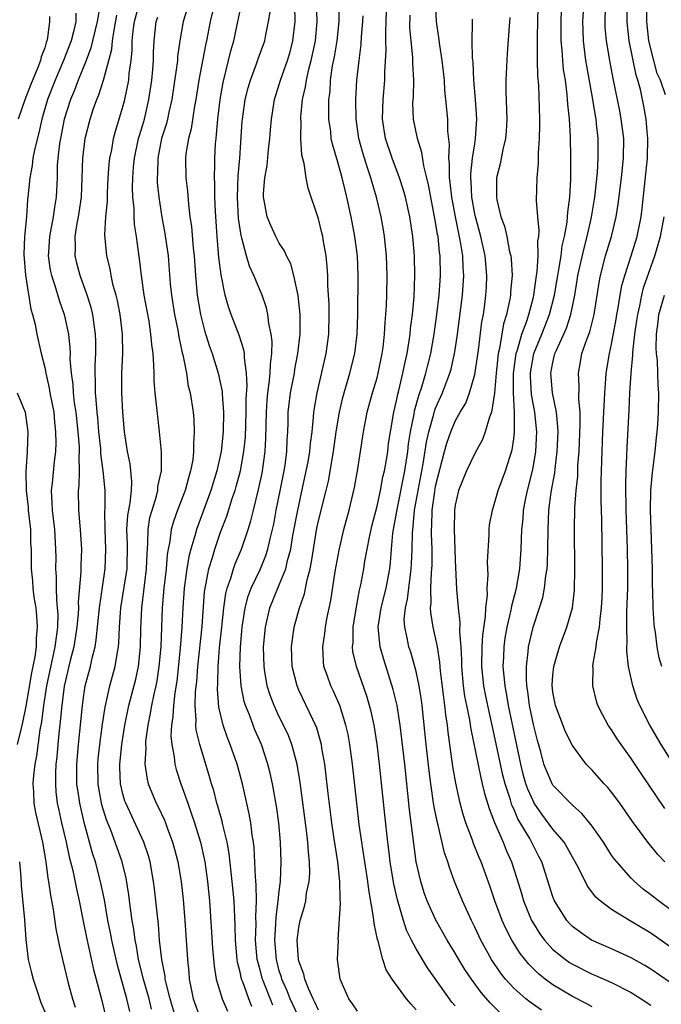
# Model space of a CAD drawing. Units: inches. Extents: x 2580000 to 2583000, y 1545000 to 1548000.
# Drawn here: x 2580682 to 2580748, y 1546928 to 1547029 of the extents above; entities that cross this region are included whole.
import ezdxf

# ---------------------------------------------------------------- set-up
doc = ezdxf.new("R2010")
doc.units = ezdxf.units.IN
doc.header["$MEASUREMENT"] = 0
doc.layers.add('LD25801545_2ft', color=143, linetype='Continuous')

msp = doc.modelspace()

# ---------------------------------------------------------------- linework, layer by layer
at = {"layer": 'LD25801545_2ft'}
for points, elevation in [([(2580748.52, 1547021.48), (2580747.99, 1547023), (2580747.68, 1547023.68), (2580747.31, 1547025), (2580746.8, 1547027), (2580746.59, 1547029), (2580746.54, 1547035), (2580746.77, 1547036.77), (2580746.81, 1547037.19), (2580747, 1547037.85), (2580747.23, 1547038.77), (2580747.54, 1547039.54), (2580747.99, 1547041), (2580748.19, 1547041.8)], 7118), ([(2580748.46, 1546948.46), (2580746.04, 1546952.04), (2580745, 1546953.59), (2580743.97, 1546955), (2580743.58, 1546955.58), (2580743, 1546956.51), (2580742.66, 1546957), (2580742.07, 1546958.07), (2580741.6, 1546959), (2580741.45, 1546959.45), (2580741.07, 1546961), (2580741.1, 1546962.9), (2580741.09, 1546963), (2580741.09, 1546963.09), (2580741.42, 1546965), (2580741.46, 1546965.46), (2580741.76, 1546967), (2580741.82, 1546967.82), (2580741.98, 1546969), (2580742.03, 1546969.97), (2580742.07, 1546971), (2580742.08, 1546973), (2580741.99, 1546978.01), (2580741.94, 1546979.94), (2580741.95, 1546981.95), (2580741.99, 1546983.99), (2580742.11, 1546987), (2580742.21, 1546989), (2580742.29, 1546990.29), (2580742.3, 1546991), (2580742.42, 1546992.42), (2580742.44, 1546993), (2580742.77, 1546995), (2580743, 1546995.97), (2580743.48, 1546998.52), (2580743.55, 1546999), (2580743.68, 1546999.68), (2580743.87, 1547001), (2580744.04, 1547001.96), (2580744.34, 1547003), (2580745.02, 1547005), (2580745.63, 1547007), (2580746.02, 1547009), (2580746.13, 1547009.87), (2580746.66, 1547015), (2580746.7, 1547017), (2580746.66, 1547017.34), (2580746.53, 1547019), (2580746.31, 1547020.31), (2580745.96, 1547022.04), (2580745.7, 1547023), (2580745.51, 1547023.51), (2580744.81, 1547027), (2580744.62, 1547028.62), (2580744.59, 1547029), (2580744.58, 1547032.58)], 7116), ([(2580690.68, 1547030.68), (2580690.35, 1547029), (2580689.72, 1547026.28), (2580689.23, 1547025), (2580688.43, 1547023), (2580688.05, 1547021.95), (2580687.64, 1547021), (2580687, 1547019), (2580686.6, 1547017), (2580686.52, 1547016.52), (2580686.35, 1547015), (2580686.29, 1547014.29), (2580686.26, 1547013), (2580686.17, 1547011), (2580686, 1547010), (2580685.87, 1547009), (2580685.49, 1547007), (2580685.37, 1547005.37), (2580685.36, 1547005), (2580685.56, 1547003.56), (2580685.68, 1547003), (2580686.03, 1547001.97), (2580686.47, 1547000.47), (2580687, 1546999), (2580687.43, 1546997), (2580687.58, 1546995.58), (2580687.59, 1546995), (2580687.58, 1546994.42), (2580687.69, 1546993), (2580687.86, 1546991.86), (2580687.91, 1546991), (2580688.03, 1546989.97), (2580688.18, 1546989), (2580688.4, 1546987), (2580688.52, 1546985.48), (2580688.52, 1546985), (2580688.48, 1546984.48), (2580688.51, 1546983), (2580688.48, 1546981.52), (2580688.43, 1546981), (2580688.46, 1546979), (2580688.6, 1546977.4), (2580688.64, 1546977), (2580688.75, 1546975), (2580688.68, 1546973.32), (2580688.68, 1546972.68), (2580688.42, 1546969.58), (2580688.44, 1546969), (2580688.43, 1546968.43), (2580688.3, 1546967), (2580687.98, 1546965), (2580687.62, 1546963.61), (2580686.99, 1546960.99), (2580686.71, 1546958.71), (2580686.55, 1546957), (2580686.49, 1546956.49), (2580686.34, 1546955), (2580686.25, 1546953.75), (2580686.15, 1546953), (2580686.09, 1546952.09), (2580686.09, 1546951), (2580686.15, 1546950.15), (2580686.29, 1546949), (2580686.41, 1546948.41), (2580686.72, 1546947), (2580687.21, 1546945), (2580687.51, 1546943.51), (2580687.87, 1546942.13), (2580688.24, 1546940.24), (2580688.51, 1546939), (2580688.92, 1546936.92), (2580689.27, 1546935.27), (2580690, 1546932), (2580690.83, 1546928.83), (2580691.22, 1546927.22)], 7074), ([(2580695.94, 1546927.94), (2580695.67, 1546929), (2580695.14, 1546930.86), (2580694.61, 1546933), (2580694.39, 1546934.39), (2580694.25, 1546935), (2580694.12, 1546936.12), (2580693.95, 1546937), (2580693.77, 1546938.23), (2580693.61, 1546939.61), (2580693.33, 1546941.33), (2580692.92, 1546943), (2580692.22, 1546945), (2580691.75, 1546946.25), (2580691.31, 1546947.31), (2580690.84, 1546948.84), (2580690.53, 1546950.53), (2580690.46, 1546951), (2580690.43, 1546953), (2580690.47, 1546953.53), (2580690.63, 1546955), (2580690.91, 1546957.09), (2580691.17, 1546958.83), (2580691.67, 1546961), (2580692.22, 1546963), (2580692.44, 1546964.44), (2580692.55, 1546965), (2580692.59, 1546965.41), (2580692.64, 1546967), (2580692.79, 1546969), (2580693.1, 1546970.9), (2580693.42, 1546973), (2580693.46, 1546975.46), (2580693.41, 1546977), (2580693.51, 1546978.48), (2580693.6, 1546979), (2580693.75, 1546979.75), (2580693.87, 1546981), (2580693.92, 1546981.92), (2580693.74, 1546983.74), (2580693.48, 1546985), (2580693.17, 1546987), (2580692.99, 1546989.01), (2580692.89, 1546991), (2580692.9, 1546993), (2580693, 1546995), (2580692.97, 1546997), (2580692.71, 1546999), (2580692.43, 1547000.43), (2580692.3, 1547001), (2580692.02, 1547001.98), (2580691.8, 1547003), (2580691.68, 1547003.68), (2580691.34, 1547005), (2580691.15, 1547007.15), (2580691.27, 1547009), (2580691.41, 1547010.59), (2580691.41, 1547011.41), (2580691.49, 1547013), (2580691.6, 1547014.4), (2580691.66, 1547015), (2580691.85, 1547015.85), (2580692.04, 1547017), (2580692.24, 1547017.76), (2580693, 1547020.26), (2580693.19, 1547021), (2580693.6, 1547023), (2580693.65, 1547023.65), (2580693.83, 1547025), (2580693.94, 1547026.06), (2580693.95, 1547027), (2580694.04, 1547028.04), (2580694.18, 1547029), (2580694.74, 1547031)], 7078), ([(2580712, 1546925), (2580710.13, 1546929), (2580709.81, 1546929.81), (2580709.26, 1546931), (2580709.21, 1546931.21), (2580709, 1546931.85), (2580708.7, 1546933), (2580708.53, 1546935), (2580708.65, 1546936.65), (2580708.67, 1546937.33), (2580708.9, 1546939), (2580709, 1546940), (2580709.12, 1546941), (2580709.2, 1546943), (2580709.14, 1546945), (2580708.95, 1546947), (2580708.7, 1546948.7), (2580708.29, 1546951), (2580708.07, 1546952.07), (2580707.84, 1546953), (2580707.19, 1546955), (2580706.51, 1546956.51), (2580706.32, 1546957), (2580705.94, 1546958.06), (2580705.55, 1546959), (2580705.42, 1546959.42), (2580705.11, 1546961), (2580704.97, 1546963), (2580705.02, 1546965), (2580705.19, 1546967), (2580705.52, 1546969), (2580705.82, 1546970.17), (2580706.13, 1546971), (2580707.07, 1546973), (2580707.64, 1546974.36), (2580707.84, 1546975), (2580708.07, 1546976.07), (2580708.3, 1546977), (2580708.43, 1546977.57), (2580708.69, 1546979), (2580709.13, 1546981.13), (2580709.5, 1546983), (2580709.59, 1546983.59), (2580709.78, 1546985), (2580709.81, 1546986.19), (2580709.88, 1546987), (2580709.91, 1546987.91), (2580709.92, 1546989), (2580710.15, 1546991), (2580710.54, 1546993), (2580710.59, 1546993.41), (2580710.89, 1546995), (2580711.12, 1546997), (2580711.13, 1546999), (2580710.94, 1547000.94), (2580710.5, 1547003), (2580710.18, 1547004.18), (2580709.73, 1547005), (2580709.52, 1547005.52), (2580709, 1547006.3), (2580708.63, 1547007), (2580708.12, 1547008.12), (2580707.77, 1547009), (2580707.5, 1547010.5), (2580707.38, 1547011), (2580707.38, 1547011.38), (2580707.52, 1547013), (2580707.75, 1547014.25), (2580707.89, 1547015.89), (2580708.02, 1547017), (2580708.11, 1547017.89), (2580708.2, 1547019), (2580708.51, 1547021), (2580709, 1547022.55), (2580709.13, 1547023), (2580709.84, 1547025), (2580710.11, 1547025.89), (2580710.4, 1547027), (2580710.63, 1547029), (2580710.6, 1547030.6)], 7090), ([(2580713, 1546927.82), (2580712.65, 1546928.65), (2580712.46, 1546929), (2580711.98, 1546930.03), (2580711.6, 1546931), (2580711.51, 1546931.51), (2580711, 1546932.84), (2580710.96, 1546933), (2580710.84, 1546935), (2580711, 1546936.3), (2580711.13, 1546937), (2580711.57, 1546938.42), (2580711.7, 1546939), (2580711.8, 1546939.8), (2580712.05, 1546941), (2580712.11, 1546941.89), (2580712.1, 1546943), (2580711.99, 1546943.99), (2580711.93, 1546945), (2580711.79, 1546946.21), (2580711.13, 1546951.13), (2580710.82, 1546953), (2580710.29, 1546955), (2580709.93, 1546955.93), (2580709.44, 1546957), (2580709, 1546957.85), (2580708.46, 1546959), (2580708.06, 1546960.06), (2580707.76, 1546961), (2580707.53, 1546962.47), (2580707.44, 1546963), (2580707.4, 1546965), (2580707.59, 1546967), (2580708.05, 1546969), (2580708.85, 1546971), (2580709, 1546971.33), (2580709.68, 1546973), (2580709.85, 1546973.85), (2580710.18, 1546975), (2580710.4, 1546976.4), (2580710.89, 1546979), (2580711.63, 1546982.37), (2580711.94, 1546983.94), (2580712.12, 1546985), (2580712.18, 1546985.82), (2580712.35, 1546987), (2580712.51, 1546988.51), (2580712.53, 1546989), (2580712.59, 1546989.41), (2580712.86, 1546991), (2580713.79, 1546995), (2580714.06, 1546997), (2580714.11, 1546999), (2580714.09, 1547000.09), (2580714.05, 1547001), (2580713.98, 1547002.02), (2580713.96, 1547003), (2580713.91, 1547003.91), (2580713.78, 1547005), (2580713.52, 1547006.48), (2580713.44, 1547007), (2580713.36, 1547007.36), (2580713, 1547008.8), (2580711.94, 1547011.94), (2580711.74, 1547013), (2580711.55, 1547014.45), (2580711.32, 1547015.32), (2580711.22, 1547017), (2580711.23, 1547018.77), (2580711.21, 1547019), (2580711.22, 1547019.22), (2580711.39, 1547021), (2580711.69, 1547022.31), (2580711.78, 1547023), (2580711.99, 1547023.99), (2580712.27, 1547025), (2580712.4, 1547025.6), (2580712.69, 1547027), (2580712.88, 1547029), (2580712.81, 1547031)], 7092), ([(2580717, 1546927.73), (2580716.49, 1546928.49), (2580716.12, 1546929), (2580715.23, 1546931), (2580714.95, 1546933), (2580715.05, 1546934.95), (2580715.04, 1546935.04), (2580715.27, 1546938.73), (2580715.22, 1546939.22), (2580715.2, 1546941), (2580714.99, 1546943), (2580714.71, 1546944.71), (2580714.63, 1546945.37), (2580714.39, 1546947), (2580714, 1546950), (2580713.81, 1546951.81), (2580713.66, 1546953), (2580713.37, 1546954.63), (2580713.32, 1546955), (2580713.26, 1546955.26), (2580712.8, 1546956.8), (2580712.71, 1546957), (2580712.42, 1546957.58), (2580711, 1546960.58), (2580710.82, 1546961), (2580710.33, 1546963), (2580710.26, 1546965), (2580710.53, 1546967), (2580711.08, 1546969), (2580711.58, 1546970.42), (2580711.85, 1546971.85), (2580712.16, 1546973), (2580712.3, 1546973.7), (2580712.49, 1546975), (2580712.84, 1546977.16), (2580713, 1546977.91), (2580713.79, 1546981), (2580714.03, 1546981.97), (2580714.56, 1546985), (2580714.83, 1546987), (2580715.15, 1546989), (2580715.49, 1546990.51), (2580716.23, 1546993), (2580716.73, 1546995), (2580716.97, 1546997), (2580717.02, 1546999.02), (2580717.07, 1547003), (2580717, 1547005), (2580716.74, 1547007), (2580716.35, 1547009), (2580715.92, 1547011), (2580715.73, 1547011.73), (2580715.45, 1547013), (2580715, 1547014.58), (2580714.43, 1547016.43), (2580714.32, 1547017), (2580714.26, 1547017.74), (2580714.08, 1547019), (2580714.06, 1547020.06), (2580714.08, 1547021), (2580714.19, 1547021.81), (2580714.25, 1547023), (2580714.45, 1547024.45), (2580714.64, 1547025.36), (2580714.91, 1547027), (2580715.13, 1547029), (2580715.08, 1547031)], 7094), ([(2580727, 1546928.27), (2580726.66, 1546928.66), (2580724.17, 1546932.17), (2580723, 1546934.1), (2580722.52, 1546935), (2580722.02, 1546936.02), (2580721.71, 1546937), (2580721.1, 1546939.1), (2580720.73, 1546940.73), (2580720.36, 1546943), (2580720.22, 1546944.22), (2580720.12, 1546945), (2580719.8, 1546947.8), (2580719.27, 1546953), (2580719.03, 1546955.03), (2580718.7, 1546957), (2580718.39, 1546958.39), (2580718.23, 1546959), (2580717.95, 1546959.95), (2580716.89, 1546963), (2580716.54, 1546964.54), (2580716.5, 1546965), (2580716.55, 1546965.45), (2580716.56, 1546967), (2580716.89, 1546969.11), (2580717.2, 1546970.8), (2580717.34, 1546971.34), (2580717.65, 1546973), (2580717.77, 1546973.77), (2580718.24, 1546976.24), (2580718.52, 1546977.48), (2580719, 1546979.4), (2580719.34, 1546981), (2580719.6, 1546982.4), (2580719.75, 1546983), (2580719.93, 1546983.93), (2580720.09, 1546985), (2580720.19, 1546985.81), (2580720.38, 1546987), (2580720.72, 1546989), (2580721, 1546990.19), (2580721.13, 1546990.87), (2580721.23, 1546991.23), (2580721.65, 1546993), (2580721.87, 1546994.13), (2580722.08, 1546995), (2580722.3, 1546996.3), (2580722.4, 1546997), (2580722.44, 1546997.56), (2580722.64, 1546999), (2580722.8, 1547000.8), (2580722.88, 1547003), (2580722.84, 1547005), (2580722.66, 1547007), (2580722.35, 1547009), (2580721.92, 1547011), (2580721.72, 1547011.72), (2580721.31, 1547013), (2580720.55, 1547015), (2580719.87, 1547017), (2580719.56, 1547019), (2580719.62, 1547021), (2580719.8, 1547023), (2580719.81, 1547023.81), (2580719.93, 1547026.07), (2580719.9, 1547027), (2580719.89, 1547027.89), (2580719.95, 1547029), (2580719.99, 1547031)], 7098), ([(2580735.84, 1546927.84), (2580734.66, 1546928.66), (2580734.24, 1546929), (2580733, 1546930.09), (2580732.16, 1546931), (2580731.64, 1546931.64), (2580730.73, 1546933), (2580729.62, 1546935), (2580729, 1546936.32), (2580728.66, 1546937), (2580727.76, 1546939), (2580726.94, 1546941), (2580726.41, 1546942.41), (2580726.24, 1546943), (2580725.92, 1546943.92), (2580725.25, 1546946.75), (2580725.14, 1546947.14), (2580724.81, 1546948.81), (2580724.5, 1546951), (2580724.33, 1546952.33), (2580724.03, 1546955), (2580723.63, 1546959), (2580723.56, 1546959.56), (2580723.32, 1546961), (2580723, 1546962.47), (2580722.45, 1546964.45), (2580722.26, 1546965), (2580722.09, 1546965.91), (2580721.83, 1546967), (2580721.79, 1546967.79), (2580721.9, 1546969), (2580722.12, 1546969.88), (2580722.24, 1546971), (2580722.41, 1546972.41), (2580722.51, 1546973), (2580722.54, 1546973.46), (2580722.59, 1546975), (2580722.62, 1546976.62), (2580722.65, 1546977), (2580722.69, 1546977.31), (2580722.84, 1546979), (2580723.2, 1546981), (2580723.72, 1546983.72), (2580724.06, 1546985.94), (2580724.29, 1546987), (2580724.8, 1546988.8), (2580724.88, 1546989.12), (2580725, 1546989.44), (2580725.7, 1546991), (2580726.46, 1546993), (2580726.58, 1546993.42), (2580726.94, 1546995), (2580727, 1546995.38), (2580727.24, 1546997), (2580727.75, 1547001), (2580727.88, 1547003), (2580727.82, 1547003.82), (2580727.78, 1547005), (2580727.55, 1547006.45), (2580727.02, 1547009), (2580726.65, 1547011), (2580726.5, 1547012.5), (2580726.43, 1547013), (2580726.43, 1547014.43), (2580726.36, 1547015), (2580726.41, 1547016.41), (2580726.25, 1547017.75), (2580726.23, 1547019), (2580726.05, 1547021), (2580725.95, 1547021.95), (2580725.89, 1547023), (2580725.68, 1547025), (2580725.42, 1547026.58), (2580725.34, 1547027.34), (2580725.09, 1547029), (2580725, 1547031)], 7102), ([(2580749, 1546930.65), (2580747, 1546932.03), (2580746.39, 1546932.39), (2580745, 1546933.18), (2580743, 1546934.1), (2580740.96, 1546935), (2580739.79, 1546935.79), (2580739, 1546936.4), (2580738.7, 1546936.7), (2580738.43, 1546937), (2580737.17, 1546939), (2580737, 1546939.43), (2580735.85, 1546943), (2580735.55, 1546943.55), (2580734.62, 1546945.38), (2580733.42, 1546947.42), (2580733, 1546948.42), (2580732.81, 1546948.81), (2580732.66, 1546949.34), (2580732.1, 1546951), (2580731.87, 1546951.87), (2580731.62, 1546953), (2580731, 1546956.02), (2580730.33, 1546959), (2580730.11, 1546960.11), (2580729.93, 1546961), (2580729.73, 1546963), (2580729.75, 1546965), (2580729.81, 1546966.19), (2580730.1, 1546968.1), (2580730.13, 1546969), (2580730.29, 1546970.29), (2580730.28, 1546971), (2580730.37, 1546972.37), (2580730.32, 1546973.68), (2580730.46, 1546976.46), (2580730.46, 1546977), (2580730.52, 1546977.48), (2580730.8, 1546979), (2580731, 1546979.56), (2580731.41, 1546981), (2580732.14, 1546983), (2580732.83, 1546985.17), (2580733, 1546986.3), (2580733.08, 1546987), (2580733.08, 1546989), (2580732.97, 1546991), (2580732.97, 1546992.97), (2580733.21, 1546994.79), (2580733.25, 1546995), (2580733.38, 1546995.38), (2580733.82, 1546997), (2580734.32, 1546998.32), (2580734.53, 1546999), (2580735, 1547000.78), (2580735.06, 1547001), (2580735.28, 1547002.72), (2580735.4, 1547003.4), (2580735.5, 1547005), (2580735.47, 1547006.53), (2580735.54, 1547007), (2580735.59, 1547007.59), (2580735.45, 1547009), (2580735.33, 1547010.67), (2580735.37, 1547013), (2580735.51, 1547014.49), (2580735.52, 1547015.52), (2580735.64, 1547017), (2580735.67, 1547018.33), (2580735.66, 1547019), (2580735.54, 1547022.46), (2580735.44, 1547023.44), (2580735.42, 1547025), (2580735.43, 1547026.57), (2580735.41, 1547027), (2580735.41, 1547027.41), (2580735.49, 1547030.51)], 7108), ([(2580749, 1546938.14), (2580747.8, 1546939), (2580747, 1546939.64), (2580746.22, 1546940.22), (2580745.33, 1546941), (2580745, 1546941.33), (2580743.52, 1546943), (2580743.29, 1546943.29), (2580743, 1546943.7), (2580742.16, 1546945), (2580741, 1546946.65), (2580740.74, 1546947), (2580739.96, 1546947.96), (2580739, 1546948.79), (2580737, 1546950.86), (2580736.91, 1546951), (2580736.34, 1546952.34), (2580736.08, 1546953), (2580735.75, 1546954.25), (2580735.42, 1546955.42), (2580735, 1546957.07), (2580734.6, 1546959), (2580734.43, 1546960.43), (2580734.34, 1546961), (2580734.29, 1546961.71), (2580734.3, 1546963), (2580734.48, 1546964.48), (2580734.51, 1546965), (2580734.96, 1546967), (2580735.63, 1546969), (2580735.95, 1546970.05), (2580736.15, 1546971), (2580736.28, 1546972.28), (2580736.4, 1546973), (2580736.44, 1546973.56), (2580736.48, 1546975), (2580736.5, 1546977), (2580736.59, 1546979), (2580736.83, 1546980.83), (2580737.18, 1546982.82), (2580737.22, 1546983.22), (2580737.44, 1546985), (2580737.52, 1546987), (2580737.51, 1546987.51), (2580737.36, 1546989), (2580736.97, 1546991), (2580736.8, 1546993), (2580737, 1546994.09), (2580737.21, 1546995), (2580737.35, 1546995.35), (2580738.39, 1546997.61), (2580738.84, 1546999), (2580739.24, 1547001), (2580739.49, 1547002.51), (2580739.56, 1547003), (2580740.19, 1547005.81), (2580740.51, 1547007), (2580740.96, 1547008.96), (2580741.29, 1547011), (2580741.33, 1547011.33), (2580741.55, 1547013.55), (2580741.63, 1547015), (2580741.62, 1547017), (2580741.47, 1547018.53), (2580741.41, 1547019), (2580741.34, 1547019.34), (2580741.08, 1547021), (2580740.46, 1547024.46), (2580740.38, 1547025), (2580740.13, 1547027), (2580740.08, 1547028.08), (2580740.07, 1547029), (2580740.21, 1547031)], 7112), ([(2580685.49, 1547029.49), (2580685.49, 1547029), (2580685.3, 1547027.3), (2580685.23, 1547027), (2580685.16, 1547026.84), (2580685, 1547026.31), (2580684.62, 1547025.37), (2580684.56, 1547025), (2580684.29, 1547024.29), (2580683.53, 1547022.47), (2580682.97, 1547020.97), (2580682.27, 1547019)], 7070), ([(2580688.17, 1547029.83), (2580688.17, 1547029), (2580687.93, 1547027.93), (2580687.69, 1547027), (2580686.93, 1547025), (2580686.07, 1547023), (2580685.3, 1547021), (2580684.72, 1547019), (2580684.41, 1547017.6), (2580683.99, 1547015.99), (2580683.8, 1547015), (2580683.73, 1547014.27), (2580683.47, 1547013), (2580683.28, 1547011), (2580683.24, 1547010.76), (2580683.12, 1547009), (2580682.93, 1547007), (2580682.87, 1547005.13), (2580683.04, 1547003.04), (2580683.57, 1546999.57), (2580683.76, 1546999), (2580684.02, 1546997.98), (2580684.19, 1546997), (2580684.63, 1546995), (2580685, 1546993.59), (2580685.11, 1546993), (2580685.47, 1546991.47), (2580685.54, 1546991), (2580685.92, 1546989), (2580686, 1546988), (2580686.11, 1546987), (2580686.13, 1546985.87), (2580686.09, 1546985), (2580685.96, 1546983.96), (2580685.75, 1546981.75), (2580685.67, 1546981), (2580685.74, 1546979.74), (2580685.75, 1546979), (2580685.99, 1546977), (2580686.12, 1546975), (2580686.13, 1546974.13), (2580686.11, 1546973), (2580686.17, 1546972.17), (2580686.16, 1546971), (2580686.2, 1546969.8), (2580686.29, 1546969), (2580686.33, 1546968.33), (2580686.3, 1546967), (2580686.22, 1546966.22), (2580686.04, 1546965), (2580685.18, 1546961), (2580684.87, 1546959), (2580684.67, 1546957.33), (2580684.51, 1546956.51), (2580684.16, 1546953.84), (2580684, 1546953), (2580683.85, 1546951.85), (2580683.79, 1546951), (2580683.85, 1546950.15), (2580683.88, 1546949), (2580684.05, 1546948.05), (2580684.76, 1546945), (2580685.1, 1546943), (2580685.32, 1546941.32), (2580685.38, 1546941), (2580685.59, 1546939.59), (2580685.86, 1546938.14), (2580686.15, 1546936.15), (2580686.39, 1546935), (2580686.47, 1546934.47), (2580686.81, 1546933), (2580687.41, 1546930.59), (2580687.85, 1546929), (2580688.13, 1546928.13)], 7072), ([(2580693.7, 1546927.7), (2580693.39, 1546929), (2580692.43, 1546932.43), (2580691.86, 1546935), (2580691.73, 1546935.73), (2580691.47, 1546937), (2580691.11, 1546939.11), (2580690.72, 1546941), (2580690.19, 1546943), (2580689.9, 1546943.9), (2580689.03, 1546947.03), (2580688.58, 1546949), (2580688.52, 1546949.48), (2580688.3, 1546951), (2580688.28, 1546953), (2580688.45, 1546955), (2580688.86, 1546959), (2580689, 1546960.04), (2580689.15, 1546961), (2580689.67, 1546963), (2580689.85, 1546963.85), (2580690.15, 1546965), (2580690.28, 1546965.72), (2580690.61, 1546969), (2580691.19, 1546973), (2580691.25, 1546975), (2580691.17, 1546977), (2580691.16, 1546978.84), (2580691.19, 1546979.19), (2580691.17, 1546981), (2580690.98, 1546983), (2580690.75, 1546984.75), (2580690.73, 1546985.27), (2580690.55, 1546987), (2580690.43, 1546988.43), (2580690.36, 1546989), (2580690.28, 1546990.28), (2580690.19, 1546991), (2580690.2, 1546992.2), (2580690.15, 1546993), (2580690.16, 1546993.84), (2580690.23, 1546995), (2580690.23, 1546996.23), (2580690.21, 1546997), (2580690.05, 1546997.95), (2580689.91, 1546999), (2580689.74, 1546999.74), (2580689.34, 1547001), (2580688.62, 1547003), (2580688.27, 1547004.27), (2580688.11, 1547005), (2580688.15, 1547005.85), (2580688.12, 1547007), (2580688.33, 1547008.33), (2580688.47, 1547009), (2580688.54, 1547009.46), (2580688.75, 1547011), (2580688.84, 1547013), (2580688.9, 1547015), (2580689.14, 1547017), (2580689.65, 1547019), (2580689.97, 1547019.97), (2580690.33, 1547021), (2580690.53, 1547021.47), (2580691.01, 1547022.99), (2580691.56, 1547025), (2580691.85, 1547026.15), (2580691.93, 1547027), (2580692.09, 1547028.09), (2580692.38, 1547029.62)], 7076), ([(2580698.42, 1546927), (2580697.83, 1546929), (2580697.42, 1546930.58), (2580697.34, 1546931), (2580697.31, 1546931.31), (2580696.98, 1546933.02), (2580696.76, 1546935), (2580696.63, 1546936.63), (2580696.53, 1546937.47), (2580696.38, 1546939), (2580696.24, 1546940.24), (2580696.14, 1546941), (2580695.78, 1546943), (2580695.61, 1546943.61), (2580695.15, 1546945), (2580693.29, 1546949), (2580693.21, 1546949.21), (2580693, 1546949.95), (2580692.75, 1546951), (2580692.68, 1546952.68), (2580692.67, 1546953), (2580692.88, 1546955), (2580693.19, 1546957), (2580693.6, 1546959), (2580694.31, 1546961.69), (2580694.6, 1546963), (2580694.81, 1546965), (2580694.83, 1546966.83), (2580694.92, 1546969), (2580695.43, 1546973), (2580695.47, 1546974.53), (2580695.56, 1546975.56), (2580695.57, 1546977), (2580695.77, 1546978.23), (2580695.98, 1546979), (2580696.43, 1546980.43), (2580696.57, 1546981), (2580696.59, 1546981.41), (2580696.94, 1546983), (2580696.96, 1546984.96), (2580696.75, 1546987), (2580696.56, 1546988.56), (2580696.31, 1546991), (2580696.21, 1546992.21), (2580696.19, 1546993), (2580696.18, 1546993.82), (2580696.09, 1546995), (2580695.95, 1546995.95), (2580695.87, 1546997), (2580695.67, 1546998.33), (2580695.18, 1547001), (2580694.89, 1547003), (2580694.71, 1547004.71), (2580694.45, 1547006.45), (2580694.39, 1547007), (2580694.2, 1547008.2), (2580694.16, 1547009), (2580694.14, 1547009.86), (2580694.03, 1547011), (2580693.99, 1547011.99), (2580694.01, 1547013), (2580694.09, 1547014.09), (2580694.17, 1547015), (2580694.61, 1547017), (2580694.69, 1547017.31), (2580695, 1547018.31), (2580695.2, 1547019), (2580695.66, 1547021), (2580695.95, 1547023), (2580696.06, 1547024.06), (2580696.13, 1547025), (2580696.14, 1547025.86), (2580696.2, 1547027), (2580696.4, 1547029), (2580696.56, 1547029.44)], 7080), ([(2580699.61, 1547030.39), (2580699.15, 1547029), (2580698.82, 1547027), (2580698.59, 1547025.41), (2580698.57, 1547025), (2580698.52, 1547024.52), (2580697.99, 1547021), (2580697.7, 1547019.7), (2580697.56, 1547019), (2580697.46, 1547018.54), (2580696.96, 1547017), (2580696.57, 1547015), (2580696.54, 1547013.46), (2580696.51, 1547013), (2580696.52, 1547012.52), (2580696.68, 1547011), (2580696.97, 1547008.97), (2580697.29, 1547007.29), (2580697.62, 1547005), (2580697.84, 1547002.16), (2580697.96, 1547001), (2580698.28, 1546999), (2580698.61, 1546997.39), (2580698.72, 1546996.72), (2580699.08, 1546995.08), (2580699.13, 1546994.87), (2580699.49, 1546993), (2580699.69, 1546991.69), (2580699.88, 1546991), (2580700.18, 1546989), (2580700.25, 1546988.25), (2580700.3, 1546987), (2580700.22, 1546985.78), (2580700.23, 1546985), (2580700.14, 1546984.14), (2580699.93, 1546983), (2580699.7, 1546982.3), (2580699.36, 1546981), (2580698.6, 1546979), (2580698.17, 1546977.83), (2580697.94, 1546977), (2580697.8, 1546975.8), (2580697.62, 1546975), (2580697.53, 1546974.46), (2580697.43, 1546973), (2580697.2, 1546971), (2580697.02, 1546969), (2580696.87, 1546965), (2580696.69, 1546963), (2580696.47, 1546961.53), (2580696.36, 1546961), (2580696.15, 1546960.15), (2580695.93, 1546959), (2580695.8, 1546958.2), (2580695.55, 1546957), (2580695.32, 1546955.32), (2580695.3, 1546955), (2580695.33, 1546954.67), (2580695.26, 1546953), (2580695.47, 1546951.47), (2580695.6, 1546951), (2580696.41, 1546949), (2580696.62, 1546948.62), (2580697.25, 1546947.25), (2580697.35, 1546947), (2580697.53, 1546946.47), (2580698.09, 1546945), (2580698.29, 1546944.29), (2580698.62, 1546943), (2580698.96, 1546941), (2580699.15, 1546939.15), (2580699.32, 1546937), (2580699.6, 1546933), (2580699.73, 1546931.73), (2580699.79, 1546931), (2580699.98, 1546930.02), (2580700.19, 1546929), (2580700.91, 1546927)], 7082), ([(2580702.24, 1547030.24), (2580701.92, 1547029), (2580701.54, 1547027), (2580701.45, 1547026.55), (2580700.78, 1547023), (2580700.47, 1547021), (2580700.34, 1547020.34), (2580699.99, 1547018.01), (2580699.71, 1547017), (2580699.45, 1547015.45), (2580699.4, 1547015), (2580699.44, 1547013), (2580699.61, 1547011.61), (2580699.7, 1547010.3), (2580699.86, 1547009), (2580700.01, 1547008.01), (2580700.2, 1547005.8), (2580700.3, 1547005), (2580700.43, 1547003), (2580700.61, 1547001), (2580700.94, 1546999), (2580701, 1546998.75), (2580701.36, 1546997.36), (2580701.83, 1546995.83), (2580702.12, 1546995), (2580702.73, 1546993), (2580703.14, 1546991.14), (2580703.15, 1546990.85), (2580703.3, 1546989), (2580703.25, 1546987), (2580703.04, 1546985), (2580702.62, 1546983), (2580701.99, 1546981), (2580700.52, 1546977), (2580700.36, 1546976.36), (2580699.94, 1546975), (2580699.74, 1546974.26), (2580699.53, 1546973), (2580699.28, 1546971), (2580699.13, 1546969), (2580699.03, 1546967.03), (2580698.87, 1546964.87), (2580698.51, 1546961.49), (2580698.31, 1546960.31), (2580698.16, 1546959), (2580698.11, 1546957.89), (2580697.97, 1546957), (2580697.91, 1546955.91), (2580697.99, 1546955), (2580698.24, 1546953.76), (2580698.32, 1546953), (2580698.46, 1546952.46), (2580698.93, 1546951), (2580699.64, 1546949), (2580700, 1546948), (2580700.32, 1546947), (2580700.94, 1546945), (2580701.32, 1546943.32), (2580701.38, 1546943), (2580701.67, 1546941), (2580701.85, 1546939), (2580702.18, 1546934.18), (2580702.33, 1546932.33), (2580702.55, 1546931), (2580703.14, 1546929), (2580703.71, 1546927.71)], 7084), ([(2580706.2, 1546928.2), (2580705.88, 1546929), (2580705.26, 1546930.74), (2580705.15, 1546931), (2580705, 1546931.71), (2580704.73, 1546932.73), (2580704.7, 1546933), (2580704.53, 1546935), (2580704.5, 1546936.5), (2580704.37, 1546939), (2580704.18, 1546941), (2580704.07, 1546941.93), (2580703.87, 1546943.87), (2580703.66, 1546945), (2580703.22, 1546946.78), (2580703.15, 1546947.15), (2580702.71, 1546948.71), (2580702.62, 1546949), (2580702.29, 1546950.29), (2580702.07, 1546951), (2580701.84, 1546951.84), (2580700.86, 1546955), (2580700.51, 1546956.51), (2580700.47, 1546957), (2580700.5, 1546957.5), (2580700.39, 1546959), (2580700.43, 1546960.43), (2580700.55, 1546961.45), (2580700.67, 1546963), (2580701.1, 1546967.1), (2580701.36, 1546970.64), (2580701.41, 1546971), (2580701.53, 1546971.53), (2580701.78, 1546973), (2580702.15, 1546974.15), (2580702.39, 1546975), (2580703, 1546976.75), (2580703.62, 1546978.38), (2580704.19, 1546980.19), (2580704.48, 1546981), (2580704.6, 1546981.4), (2580705.03, 1546983), (2580705.38, 1546985), (2580705.53, 1546986.47), (2580705.62, 1546989), (2580705.61, 1546990.39), (2580705.72, 1546991.72), (2580705.65, 1546993), (2580705.43, 1546994.57), (2580705.43, 1546995), (2580705.38, 1546995.38), (2580704.88, 1546996.88), (2580704.07, 1546999), (2580703.8, 1546999.8), (2580703.47, 1547001), (2580703.05, 1547003.05), (2580702.83, 1547004.83), (2580702.64, 1547007), (2580702.47, 1547009.53), (2580702.41, 1547011), (2580702.4, 1547012.4), (2580702.37, 1547013), (2580702.41, 1547014.41), (2580702.41, 1547015), (2580702.48, 1547016.48), (2580702.53, 1547017), (2580702.59, 1547017.41), (2580702.7, 1547019), (2580702.95, 1547021), (2580703.27, 1547022.73), (2580703.82, 1547025), (2580704.03, 1547025.97), (2580704.34, 1547027), (2580705, 1547030.1)], 7086), ([(2580708.34, 1546928.34), (2580707.27, 1546931), (2580707, 1546932.05), (2580706.79, 1546932.79), (2580706.75, 1546933), (2580706.58, 1546935), (2580706.63, 1546936.63), (2580706.61, 1546937.39), (2580706.66, 1546939), (2580706.64, 1546940.64), (2580706.56, 1546941.44), (2580706.43, 1546944.43), (2580706.37, 1546945), (2580706.24, 1546945.76), (2580706.09, 1546947), (2580705.93, 1546947.93), (2580705.23, 1546951), (2580704.76, 1546952.76), (2580704.69, 1546953), (2580703.98, 1546955), (2580703.7, 1546955.69), (2580703.25, 1546957), (2580702.83, 1546958.83), (2580702.68, 1546960.68), (2580702.72, 1546961.28), (2580702.75, 1546963), (2580702.9, 1546964.9), (2580703.11, 1546967), (2580703.33, 1546969), (2580703.53, 1546970.47), (2580703.67, 1546971), (2580704.04, 1546972.04), (2580704.3, 1546973), (2580704.49, 1546973.51), (2580705.13, 1546975), (2580705.82, 1546977), (2580706.1, 1546977.9), (2580706.36, 1546979), (2580706.89, 1546981.11), (2580707.24, 1546982.77), (2580707.28, 1546983), (2580707.56, 1546985), (2580707.63, 1546986.37), (2580707.68, 1546989), (2580707.76, 1546990.24), (2580707.83, 1546991), (2580707.98, 1546991.98), (2580708.08, 1546993), (2580708.09, 1546993.91), (2580708.23, 1546995), (2580708.26, 1546996.26), (2580708.16, 1546997), (2580707.92, 1546998.08), (2580707.84, 1546999), (2580707.69, 1546999.69), (2580707.24, 1547001), (2580706.4, 1547003), (2580705.95, 1547003.95), (2580705.64, 1547005), (2580705.18, 1547006.82), (2580705.09, 1547007.09), (2580704.84, 1547008.84), (2580704.72, 1547011), (2580704.8, 1547013.2), (2580704.96, 1547015), (2580705.21, 1547018.79), (2580705.23, 1547019), (2580705.52, 1547021), (2580705.81, 1547022.19), (2580706.04, 1547023), (2580706.67, 1547024.67), (2580706.84, 1547025.16), (2580707.51, 1547027), (2580707.61, 1547027.61), (2580707.91, 1547029), (2580708.06, 1547029.94)], 7088), ([(2580723, 1546927.87), (2580722.46, 1546928.46), (2580722, 1546929), (2580720.55, 1546931), (2580719.95, 1546931.95), (2580719.61, 1546933), (2580719.12, 1546934.88), (2580719.05, 1546935.05), (2580718.7, 1546936.7), (2580718.65, 1546937.35), (2580718.15, 1546940.15), (2580718.06, 1546941), (2580717.91, 1546941.91), (2580717.65, 1546943.65), (2580717.43, 1546945), (2580717.19, 1546946.81), (2580716.92, 1546949), (2580716.49, 1546953), (2580716.23, 1546955), (2580716.04, 1546956.04), (2580715.82, 1546957), (2580715.18, 1546959), (2580714.52, 1546960.52), (2580714.28, 1546961), (2580713.91, 1546962.09), (2580713.57, 1546963), (2580713.51, 1546963.51), (2580713.44, 1546965), (2580713.65, 1546966.35), (2580713.72, 1546967), (2580713.88, 1546967.88), (2580714.27, 1546969.73), (2580714.71, 1546972.71), (2580715.11, 1546974.89), (2580715.61, 1546977), (2580716.14, 1546979), (2580716.69, 1546981.31), (2580717, 1546983), (2580717.31, 1546985), (2580717.6, 1546987), (2580717.98, 1546989), (2580718.53, 1546991), (2580719, 1546992.53), (2580719.12, 1546993), (2580719.54, 1546995), (2580719.63, 1546995.63), (2580719.77, 1546997), (2580719.82, 1546998.18), (2580719.9, 1546999), (2580719.96, 1546999.96), (2580720.01, 1547001), (2580720.05, 1547003), (2580719.97, 1547005), (2580719.77, 1547007), (2580719.66, 1547007.66), (2580719.42, 1547009), (2580718.95, 1547011), (2580718.5, 1547012.5), (2580718.38, 1547013), (2580718.02, 1547014.02), (2580717.56, 1547015.56), (2580717.15, 1547017), (2580716.85, 1547019), (2580716.84, 1547021), (2580716.95, 1547023), (2580717.16, 1547025), (2580717.37, 1547026.63), (2580717.41, 1547027.41), (2580717.55, 1547029), (2580717.57, 1547029.57)], 7096), ([(2580731.57, 1546927.57), (2580730.56, 1546928.56), (2580729.64, 1546929.64), (2580728.65, 1546931), (2580727.99, 1546931.99), (2580727.38, 1546933), (2580727, 1546933.67), (2580726.19, 1546935), (2580725, 1546937.11), (2580724.14, 1546939), (2580723.84, 1546939.84), (2580723.47, 1546941), (2580723.02, 1546943.02), (2580722.32, 1546948.32), (2580721.83, 1546953), (2580721.55, 1546955.55), (2580721.37, 1546957), (2580721.05, 1546959), (2580720.65, 1546960.65), (2580719.69, 1546963.69), (2580719.31, 1546965), (2580719.12, 1546967), (2580719.42, 1546969), (2580719.93, 1546971), (2580720.3, 1546973), (2580720.38, 1546973.62), (2580720.48, 1546975), (2580720.63, 1546976.63), (2580720.69, 1546977), (2580721.06, 1546979.06), (2580721.84, 1546983), (2580722.15, 1546985), (2580722.23, 1546985.77), (2580722.43, 1546987), (2580722.8, 1546988.8), (2580722.85, 1546989.15), (2580723.28, 1546990.72), (2580723.59, 1546991.59), (2580724, 1546993), (2580724.19, 1546993.81), (2580724.5, 1546995), (2580724.86, 1546997), (2580725.13, 1546999), (2580725.35, 1547001), (2580725.49, 1547003), (2580725.46, 1547005), (2580725.39, 1547005.39), (2580725.24, 1547007), (2580725.19, 1547007.19), (2580725, 1547008.44), (2580724.5, 1547011), (2580724.28, 1547012.28), (2580724.11, 1547013), (2580723.79, 1547014.21), (2580723.59, 1547015.59), (2580723.13, 1547017), (2580722.74, 1547019), (2580722.68, 1547020.68), (2580722.72, 1547021.28), (2580722.76, 1547023), (2580722.68, 1547024.68), (2580722.68, 1547025), (2580722.67, 1547025.33), (2580722.48, 1547027), (2580722.37, 1547028.37), (2580722.38, 1547029.62)], 7100), ([(2580749, 1546934.32), (2580747, 1546935.7), (2580745, 1546936.91), (2580744.83, 1546937), (2580743, 1546938.12), (2580741.83, 1546939), (2580741.39, 1546939.39), (2580740.52, 1546940.52), (2580739.6, 1546942.4), (2580739.28, 1546943), (2580739, 1546943.47), (2580738.46, 1546944.46), (2580738.14, 1546945), (2580737, 1546946.36), (2580735.88, 1546947.88), (2580735.09, 1546949), (2580735, 1546949.16), (2580734.43, 1546950.43), (2580734.24, 1546951), (2580733.96, 1546951.96), (2580733.7, 1546953), (2580732.46, 1546959), (2580732.26, 1546960.26), (2580732.11, 1546961), (2580732, 1546962), (2580731.92, 1546963), (2580731.97, 1546963.97), (2580732, 1546965), (2580732.12, 1546965.88), (2580732.33, 1546967), (2580732.74, 1546968.74), (2580732.81, 1546969.19), (2580733.26, 1546971), (2580733.6, 1546973), (2580733.76, 1546975), (2580733.83, 1546977), (2580733.94, 1546978.06), (2580734, 1546979), (2580734.23, 1546980.23), (2580734.4, 1546981), (2580734.9, 1546983), (2580735, 1546983.53), (2580735.24, 1546985), (2580735.34, 1546987), (2580735.14, 1546989), (2580734.82, 1546990.82), (2580734.71, 1546992.71), (2580734.71, 1546993), (2580734.75, 1546993.25), (2580735.05, 1546995), (2580735.87, 1546997), (2580736.66, 1546999), (2580737.16, 1547001), (2580737.49, 1547003), (2580737.61, 1547003.61), (2580737.83, 1547005), (2580737.95, 1547006.05), (2580738.18, 1547007), (2580738.46, 1547008.46), (2580738.5, 1547009), (2580738.52, 1547009.48), (2580738.73, 1547011), (2580738.82, 1547012.82), (2580738.83, 1547015), (2580738.79, 1547017.21), (2580738.68, 1547019), (2580738.53, 1547020.53), (2580738.47, 1547021.53), (2580738.27, 1547023), (2580738.09, 1547024.09), (2580738.01, 1547025), (2580737.94, 1547026.06), (2580737.84, 1547027), (2580737.83, 1547027.83), (2580737.84, 1547029), (2580737.89, 1547030.11)], 7110), ([(2580748.44, 1546943), (2580747.74, 1546943.74), (2580746.72, 1546945), (2580745.14, 1546947.14), (2580743.83, 1546949), (2580743, 1546950.13), (2580742.61, 1546950.61), (2580742.23, 1546951), (2580741, 1546952.39), (2580740.41, 1546953), (2580739, 1546954.89), (2580738.3, 1546956.3), (2580737.25, 1546959), (2580737, 1546960.37), (2580736.92, 1546961.08), (2580737, 1546962.1), (2580737.09, 1546963), (2580737.68, 1546965), (2580738.43, 1546967), (2580739, 1546969), (2580739.2, 1546970.8), (2580739.25, 1546973), (2580739.21, 1546977), (2580739.24, 1546979.24), (2580739.37, 1546981), (2580739.53, 1546982.47), (2580739.56, 1546983.56), (2580739.68, 1546985), (2580739.8, 1546987.8), (2580739.78, 1546989), (2580739.65, 1546990.35), (2580739.68, 1546991.69), (2580739.6, 1546993), (2580739.83, 1546994.17), (2580739.97, 1546995), (2580740.46, 1546996.46), (2580740.77, 1546997.23), (2580741.22, 1546999), (2580741.72, 1547002.28), (2580741.86, 1547003), (2580742.39, 1547005), (2580742.98, 1547007), (2580743.47, 1547009), (2580743.69, 1547010.31), (2580744.02, 1547013), (2580744.23, 1547015), (2580744.24, 1547017), (2580743.98, 1547019), (2580743.83, 1547019.83), (2580743.15, 1547023.15), (2580742.81, 1547025), (2580742.48, 1547027), (2580742.36, 1547028.36), (2580742.34, 1547029), (2580742.37, 1547030.37)], 7114), ([(2580741, 1546928.17), (2580740.47, 1546928.47), (2580739, 1546929.21), (2580737, 1546930.41), (2580736.21, 1546931), (2580735.53, 1546931.53), (2580734.52, 1546932.52), (2580733.64, 1546933.64), (2580732.81, 1546935), (2580732.18, 1546936.18), (2580731.82, 1546937), (2580731.06, 1546939), (2580730.54, 1546940.54), (2580729.65, 1546943), (2580729.45, 1546943.45), (2580728.88, 1546944.88), (2580728.77, 1546945.23), (2580728.1, 1546947), (2580727.83, 1546947.83), (2580727.51, 1546949), (2580727.06, 1546951.06), (2580726.76, 1546952.76), (2580726.28, 1546956.28), (2580726.21, 1546957), (2580726.04, 1546958.04), (2580725.95, 1546959), (2580725.82, 1546959.82), (2580725.49, 1546962.51), (2580725.43, 1546963.43), (2580725.18, 1546965), (2580725.16, 1546965.16), (2580724.76, 1546967), (2580724.5, 1546968.5), (2580724.47, 1546969), (2580724.53, 1546969.47), (2580724.5, 1546971), (2580724.56, 1546972.56), (2580724.61, 1546973), (2580724.63, 1546973.37), (2580724.63, 1546975), (2580724.58, 1546976.58), (2580724.58, 1546977), (2580724.62, 1546977.38), (2580724.65, 1546979), (2580724.9, 1546980.9), (2580725, 1546981.43), (2580725.91, 1546985), (2580726.15, 1546985.85), (2580726.55, 1546987), (2580727, 1546988.09), (2580727.51, 1546989), (2580728.07, 1546989.93), (2580728.46, 1546991), (2580729, 1546992.88), (2580729.37, 1546995.37), (2580729.74, 1546998.26), (2580729.88, 1546999), (2580730.03, 1547000.03), (2580730.15, 1547001), (2580730.2, 1547001.8), (2580730.25, 1547003), (2580730.06, 1547005), (2580729.61, 1547007), (2580729.06, 1547009), (2580729, 1547009.3), (2580728.7, 1547011), (2580728.63, 1547012.63), (2580728.6, 1547013), (2580728.6, 1547013.4), (2580728.78, 1547015), (2580729, 1547016.48), (2580729.09, 1547017), (2580729.22, 1547019), (2580729.09, 1547021), (2580728.92, 1547023), (2580728.83, 1547024.83), (2580728.78, 1547025.22), (2580728.72, 1547027), (2580728.78, 1547028.78), (2580728.76, 1547029), (2580728.77, 1547029.23)], 7104), ([(2580732.6, 1547029.4), (2580732.52, 1547028.52), (2580732.3, 1547025.7), (2580732.17, 1547023), (2580732.18, 1547021.82), (2580732.29, 1547019), (2580732.22, 1547017.78), (2580732.15, 1547017), (2580731.88, 1547015.88), (2580731.59, 1547014.41), (2580731.24, 1547013), (2580731.21, 1547011), (2580731.26, 1547010.74), (2580731.67, 1547009), (2580732.03, 1547008.03), (2580732.27, 1547007), (2580732.57, 1547005.43), (2580732.68, 1547005), (2580732.72, 1547004.72), (2580732.82, 1547003), (2580732.67, 1547001.33), (2580732.65, 1547001), (2580732.59, 1547000.59), (2580732.25, 1546999), (2580731.95, 1546998.05), (2580731.54, 1546995.54), (2580731.41, 1546995), (2580731.36, 1546994.64), (2580731.19, 1546993), (2580731.03, 1546990.97), (2580730.71, 1546989), (2580730.51, 1546988.51), (2580730.07, 1546987), (2580729.79, 1546986.21), (2580729, 1546984.79), (2580728.17, 1546983), (2580727.35, 1546981), (2580727, 1546979.51), (2580726.93, 1546979), (2580726.89, 1546977), (2580727, 1546973.91), (2580727.13, 1546970.87), (2580727.29, 1546969), (2580727.49, 1546967.49), (2580727.45, 1546966.55), (2580727.57, 1546965), (2580727.64, 1546963.64), (2580727.64, 1546963), (2580727.81, 1546961), (2580727.96, 1546959.96), (2580728.14, 1546959), (2580728.45, 1546957.55), (2580728.59, 1546956.59), (2580729.61, 1546951.61), (2580729.77, 1546951), (2580730, 1546950), (2580730.47, 1546948.47), (2580731.02, 1546947.02), (2580731.89, 1546945), (2580732.21, 1546944.21), (2580732.75, 1546943), (2580733.3, 1546941.3), (2580733.77, 1546939.77), (2580733.98, 1546939), (2580734.82, 1546937), (2580735, 1546936.69), (2580735.65, 1546935.65), (2580736.14, 1546935), (2580737, 1546934.04), (2580738.3, 1546933), (2580738.71, 1546932.71), (2580739, 1546932.53), (2580741, 1546931.52), (2580741.37, 1546931.37), (2580743, 1546930.64), (2580745, 1546929.63), (2580746.02, 1546929), (2580747, 1546928.33)], 7106), ([(2580749.97, 1546951.97), (2580748.07, 1546955), (2580746.91, 1546957), (2580745.89, 1546959), (2580745.62, 1546959.62), (2580745.16, 1546961), (2580744.72, 1546963), (2580744.55, 1546964.55), (2580744.56, 1546965), (2580744.59, 1546965.41), (2580744.55, 1546967), (2580744.57, 1546968.57), (2580744.61, 1546969.39), (2580744.65, 1546971), (2580744.66, 1546973), (2580744.63, 1546975), (2580744.5, 1546979), (2580744.46, 1546981.54), (2580744.48, 1546983), (2580744.56, 1546984.56), (2580744.58, 1546985.42), (2580744.79, 1546989.21), (2580744.87, 1546991), (2580744.99, 1546992.99), (2580745.17, 1546994.83), (2580745.17, 1546995.17), (2580745.38, 1546997), (2580745.59, 1546998.41), (2580745.67, 1546999), (2580745.88, 1546999.88), (2580746.09, 1547001), (2580746.28, 1547001.72), (2580747.44, 1547005), (2580748.01, 1547007), (2580748.37, 1547009)], 7118), ([(2580748.14, 1546963), (2580747.88, 1546963.88), (2580747.66, 1546965), (2580747.48, 1546966.52), (2580747.4, 1546967), (2580747.36, 1546967.36), (2580747.27, 1546969), (2580747.23, 1546970.77), (2580747.2, 1546971.2), (2580747.17, 1546973), (2580747.04, 1546977), (2580746.99, 1546979), (2580747.01, 1546981), (2580747.17, 1546982.83), (2580747.45, 1546985), (2580747.59, 1546986.41), (2580747.68, 1546987), (2580747.74, 1546987.74), (2580747.81, 1546989), (2580747.84, 1546991), (2580747.77, 1546991.77), (2580747.74, 1546993), (2580747.69, 1546994.31), (2580747.59, 1546995), (2580747.55, 1546995.55), (2580747.58, 1546997), (2580747.76, 1546998.24), (2580747.85, 1546999), (2580748.4, 1547001)], 7120), ([(2580682.18, 1546991), (2580683.01, 1546989), (2580683.27, 1546987), (2580683.22, 1546985), (2580683.06, 1546982.94), (2580683.09, 1546981), (2580683.29, 1546979.29), (2580683.31, 1546979), (2580683.53, 1546977), (2580683.56, 1546975.56), (2580683.6, 1546975), (2580683.61, 1546973), (2580683.74, 1546971.74), (2580683.79, 1546971), (2580683.9, 1546970.1), (2580684.08, 1546969), (2580684.17, 1546968.17), (2580684.24, 1546967), (2580684.12, 1546965.88), (2580684.11, 1546965), (2580683.99, 1546963.99), (2580683.65, 1546962.35), (2580683.07, 1546958.93), (2580682.74, 1546957.26), (2580682.55, 1546956.55), (2580682.19, 1546955)], 7070), ([(2580682.42, 1546943), (2580682.55, 1546941.45), (2580682.59, 1546940.59), (2580682.92, 1546937.08), (2580683.06, 1546935.06), (2580683.31, 1546933), (2580683.64, 1546931.64), (2580683.82, 1546931), (2580684.24, 1546929.76), (2580684.6, 1546928.6), (2580685, 1546927.65)], 7070)]:
    msp.add_lwpolyline(points, dxfattribs=dict(at, elevation=elevation))

doc.saveas('drawing.dxf')
